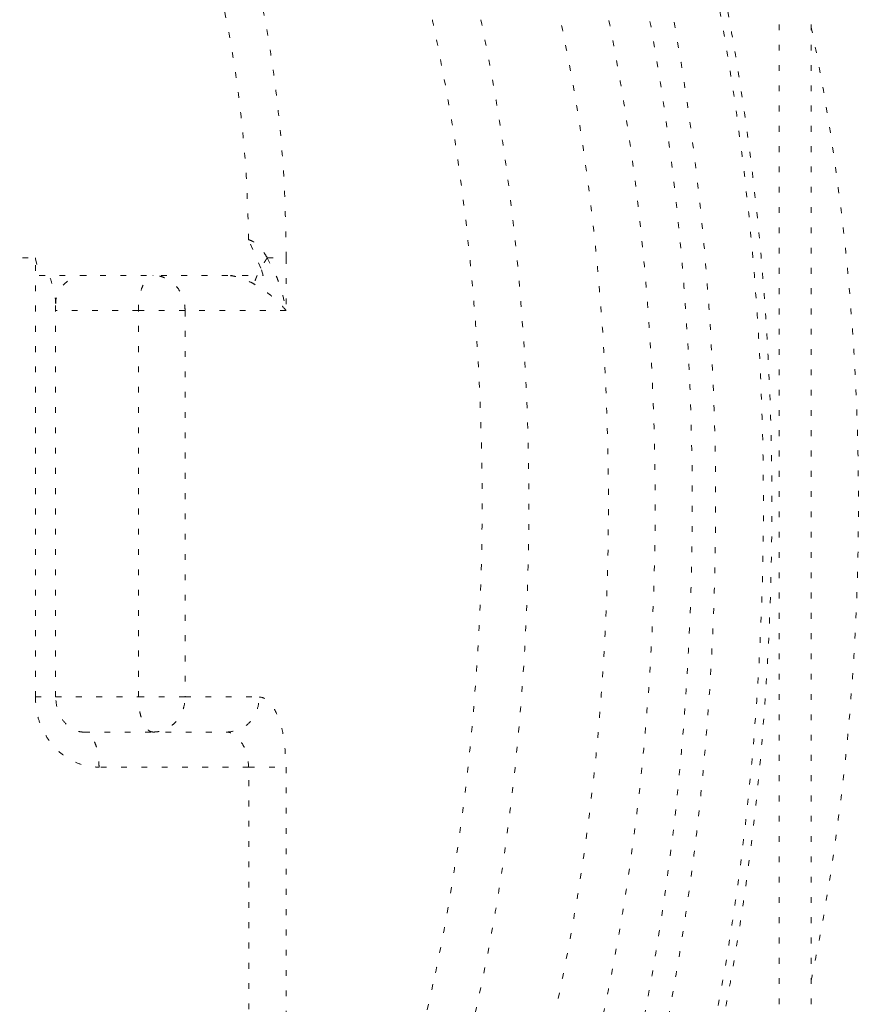
# Model space of a CAD drawing. Extents: x 0 to 8538, y 0 to 5940.
# Drawn here: x 2477 to 2491, y 1737 to 1754 of the extents above; entities that cross this region are included whole.
import ezdxf

# ---------------------------------------------------------------- set-up
doc = ezdxf.new("R2010")
doc.units = 0
doc.linetypes.add('DOT', pattern=[0.25, 0, -0.25])
doc.layers.get('0').update_dxf_attribs({"linetype": 'CONTINUOUS'})
doc.layers.add('DD0', color=7, linetype='CONTINUOUS')
doc.layers.add('M1', color=3, linetype='CONTINUOUS')
doc.styles.get("Standard").update_dxf_attribs({"font": 'txt', "bigfont": 'BIGFONT'})
doc.dimstyles.new('LEADSTYL', dxfattribs={"dimtxt": 64, "dimasz": 59.999999, "dimexe": 0.18, "dimexo": 0.0625, "dimgap": 1, "dimtad": 0, "dimtih": 1, "dimtoh": 1, "dimdec": 4, "dimzin": 0, "dimdsep": 46, "dimtxsty": 'STANDARD', "dimblk1": 'OPEN', "dimblk2": 'OPEN', "dimsah": 1, "dimcen": 0.09, "dimadec": 0, "dimazin": 0, "dimtfac": 1, "dimtdec": 4, "dimtofl": 0, "dimtmove": 0, "dimatfit": 3, "dimfxl": 1, "dimtolj": 1, "dimtzin": 0, "dimarcsym": 0})

# ---------------------------------------------------------------- blocks, each defined once
blk = doc.blocks.new('_OPEN')
at = {"color": 0, "lineweight": 13}
for p, q in [((-0.965926, 0.258819), (0, 0)), ((0, 0), (-1, 0)), ((0, 0), (-0.965926, -0.258819))]:
    blk.add_line(p, q, dxfattribs=at)

msp = doc.modelspace()

# ---------------------------------------------------------------- linework, layer by layer
at = {"layer": 'M1', "color": 7, "linetype": 'DOT', "lineweight": 13}
for p, q in [((2489.910604, 1757.892037), (2489.910604, 1733.657673)), ((2490.459699, 1757.892037), (2490.459699, 1733.657673)), ((2480.762693, 1750.329277), (2480.76058, 1750.332509)), ((2480.971808, 1749.838135), (2480.762693, 1750.329277)), ((2468.111942, 1750.01586), (2477.08383, 1750.01586)), ((2477.08383, 1742.442627), (2477.08383, 1750.01586)), ((2477.08383, 1750.01586), (2477.087197, 1750.001)), ((2477.087197, 1750.001), (2477.150344, 1749.712935)), ((2481.081539, 1750.01586), (2481.406881, 1750.01586)), ((2481.406881, 1750.01586), (2481.406881, 1749.107083)), ((2481.013622, 1749.712935), (2480.971808, 1749.838135)), ((2477.150344, 1749.712935), (2481.013622, 1749.712935)), ((2477.433643, 1742.442627), (2477.433643, 1749.230388)), ((2478.860618, 1749.107083), (2477.433643, 1749.107083)), ((2478.860618, 1742.442627), (2478.860618, 1749.107083)), ((2478.860618, 1749.107083), (2479.665763, 1749.107083)), ((2479.665763, 1749.107083), (2479.665763, 1742.442627)), ((2481.406881, 1749.107083), (2479.665763, 1749.107083)), ((2477.08383, 1742.442627), (2477.433629, 1742.442627)), ((2477.433643, 1742.442627), (2478.860618, 1742.442627)), ((2478.860618, 1742.442627), (2479.665763, 1742.442627)), ((2479.665763, 1742.442627), (2480.945997, 1742.442627)), ((2477.925976, 1741.836758), (2480.3969, 1741.836758)), ((2480.762769, 1741.230906), (2478.182024, 1741.230906)), ((2480.762769, 1736.705817), (2480.762769, 1741.230906)), ((2480.762769, 1741.230906), (2481.406881, 1741.230906)), ((2481.406881, 1741.230906), (2481.406881, 1736.705817)), ((2483.762184, 1736.705817), (2483.98389, 1737.685013))]:
    msp.add_line(p, q, dxfattribs=at)
at = {"layer": 'M1', "color": 7, "linetype": 'DOT', "lineweight": 13, "extrusion": (0, 0, -1)}
for points, knots in [([(2478.837159, 1764.346791), (2479.057123, 1764.258883), (2479.277088, 1764.170971), (2479.537258, 1764.02041), (2479.797428, 1763.869849), (2480.097804, 1763.656632), (2480.380749, 1763.4138), (2480.663695, 1763.170969), (2480.929211, 1762.898516), (2481.190607, 1762.589616), (2481.452002, 1762.280715), (2481.709277, 1761.935362), (2481.956841, 1761.557985), (2482.204404, 1761.180609), (2482.442256, 1760.771204), (2482.670003, 1760.331675), (2482.89775, 1759.892147), (2483.115391, 1759.422489), (2483.321295, 1758.92578), (2483.527199, 1758.429071), (2483.721366, 1757.905305), (2483.902678, 1757.35767), (2484.08399, 1756.810034), (2484.252445, 1756.238526), (2484.406985, 1755.646682), (2484.561525, 1755.054838), (2484.702147, 1754.442655), (2484.827992, 1753.813906), (2484.953838, 1753.185157), (2485.064905, 1752.539839), (2485.160507, 1751.881949), (2485.25611, 1751.224059), (2485.336247, 1750.553595), (2485.400427, 1749.87468), (2485.464606, 1749.195766), (2485.512826, 1748.508399), (2485.544796, 1747.816819), (2485.576765, 1747.125238), (2485.592481, 1746.429444), (2485.591827, 1745.733769), (2485.591173, 1745.038093), (2485.574147, 1744.342536), (2485.540945, 1743.651243), (2485.507744, 1742.959949), (2485.458364, 1742.272919), (2485.392775, 1741.594897), (2485.327187, 1740.916876), (2485.245388, 1740.247864), (2485.149146, 1739.59012), (2485.052903, 1738.932376), (2484.942215, 1738.285901), (2484.813062, 1737.66163), (2484.68391, 1737.037359), (2484.53629, 1736.435292), (2484.388672, 1735.833224)], [0, 0, 0, 0, 1, 1, 1, 2, 2, 2, 3, 3, 3, 4, 4, 4, 5, 5, 5, 6, 6, 6, 7, 7, 7, 8, 8, 8, 9, 9, 9, 10, 10, 10, 11, 11, 11, 12, 12, 12, 13, 13, 13, 14, 14, 14, 15, 15, 15, 16, 16, 16, 17, 17, 17, 18, 18, 18, 18]), ([(2493.345124, 1746.963275), (2493.342068, 1747.191738), (2493.339014, 1747.4202), (2493.32459, 1747.729644), (2493.30169, 1748.220916), (2493.250139, 1748.916285), (2493.187865, 1749.550196), (2493.125591, 1750.184106), (2493.052598, 1750.756555), (2492.963925, 1751.335899), (2492.875253, 1751.915244), (2492.770907, 1752.501477), (2492.652633, 1753.072129), (2492.534359, 1753.642781), (2492.402161, 1754.197853), (2492.253065, 1754.745506), (2492.103968, 1755.29316), (2491.937976, 1755.833394), (2491.762774, 1756.344005), (2491.587572, 1756.854616), (2491.403161, 1757.335607), (2491.176698, 1757.856936), (2490.950235, 1758.378266), (2490.681722, 1758.939936), (2490.485869, 1759.273575), (2490.439642, 1759.352323), (2490.397462, 1759.418369), (2490.355283, 1759.484415)], [0, 0, 0, 0, 1, 1, 1, 2, 2, 2, 3, 3, 3, 4, 4, 4, 5, 5, 5, 6, 6, 6, 7, 7, 7, 8, 8, 8, 9, 9, 9, 9]), ([(2485.761653, 1758.489511), (2485.951537, 1757.937829), (2486.141424, 1757.386149), (2486.314348, 1756.8053), (2486.487271, 1756.224451), (2486.643237, 1755.614437), (2486.785533, 1754.987655), (2486.927828, 1754.360874), (2487.056459, 1753.717328), (2487.169507, 1753.058569), (2487.282555, 1752.399811), (2487.380026, 1751.725842), (2487.461629, 1751.04137), (2487.543231, 1750.356897), (2487.608971, 1749.661921), (2487.658363, 1748.960468), (2487.707755, 1748.259016), (2487.740804, 1747.551087), (2487.757328, 1746.841018), (2487.773851, 1746.130948), (2487.773853, 1745.418738), (2487.757328, 1744.708675), (2487.740803, 1743.998612), (2487.707756, 1743.290695), (2487.658363, 1742.589242), (2487.608969, 1741.88779), (2487.543233, 1741.1928), (2487.461629, 1740.508323), (2487.380025, 1739.823846), (2487.282557, 1739.149879), (2487.169507, 1738.491123), (2487.056457, 1737.832367), (2486.92783, 1737.188818), (2486.785533, 1736.562037), (2486.643235, 1735.935256), (2486.487273, 1735.32524), (2486.314348, 1734.744392), (2486.141422, 1734.163545), (2485.951539, 1733.611863), (2485.761653, 1733.060182)], [0, 0, 0, 0, 1, 1, 1, 2, 2, 2, 3, 3, 3, 4, 4, 4, 5, 5, 5, 6, 6, 6, 7, 7, 7, 8, 8, 8, 9, 9, 9, 10, 10, 10, 11, 11, 11, 12, 12, 12, 13, 13, 13, 13]), ([(2484.927088, 1733.210859), (2485.119402, 1733.750867), (2485.311718, 1734.290872), (2485.48698, 1734.861161), (2485.662243, 1735.431449), (2485.820458, 1736.032015), (2485.964855, 1736.650024), (2486.109253, 1737.268032), (2486.239839, 1737.903479), (2486.354644, 1738.554753), (2486.469449, 1739.206026), (2486.56848, 1739.873122), (2486.651404, 1740.551152), (2486.734327, 1741.229181), (2486.801149, 1741.918141), (2486.85136, 1742.613852), (2486.901571, 1743.309564), (2486.935177, 1744.012026), (2486.951978, 1744.71671), (2486.968778, 1745.421394), (2486.96878, 1746.1283), (2486.951978, 1746.832983), (2486.935175, 1747.537665), (2486.901573, 1748.240124), (2486.85136, 1748.93584), (2486.801148, 1749.631556), (2486.734329, 1750.32053), (2486.651404, 1750.998559), (2486.568478, 1751.676587), (2486.469451, 1752.343672), (2486.354644, 1752.99494), (2486.239837, 1753.646207), (2486.109255, 1754.28166), (2485.964855, 1754.899669), (2485.820456, 1755.517677), (2485.662245, 1756.118243), (2485.48698, 1756.688532), (2485.311716, 1757.258821), (2485.119403, 1757.798837), (2484.927088, 1758.338851)], [0, 0, 0, 0, 1, 1, 1, 2, 2, 2, 3, 3, 3, 4, 4, 4, 5, 5, 5, 6, 6, 6, 7, 7, 7, 8, 8, 8, 9, 9, 9, 10, 10, 10, 11, 11, 11, 12, 12, 12, 13, 13, 13, 13]), ([(2479.635636, 1758.247055), (2479.768786, 1758.001082), (2479.901932, 1757.755105), (2480.026752, 1757.486752), (2480.151572, 1757.218399), (2480.268061, 1756.927662), (2480.377409, 1756.623007), (2480.486757, 1756.318351), (2480.58896, 1755.999769), (2480.682763, 1755.667753), (2480.776566, 1755.335737), (2480.861965, 1754.990281), (2480.938581, 1754.634245), (2481.015197, 1754.27821), (2481.083024, 1753.911589), (2481.141318, 1753.536801), (2481.199612, 1753.162013), (2481.248368, 1752.779053), (2481.288168, 1752.390605), (2481.327967, 1752.002157), (2481.358805, 1751.608217), (2481.377098, 1751.211511), (2481.395391, 1750.814806), (2481.401135, 1750.415332), (2481.406881, 1750.01586)], [0, 0, 0, 0, 1, 1, 1, 2, 2, 2, 3, 3, 3, 4, 4, 4, 5, 5, 5, 6, 6, 6, 7, 7, 7, 8, 8, 8, 8]), ([(2480.76058, 1750.332509), (2480.750418, 1750.699172), (2480.740253, 1751.065833), (2480.718988, 1751.429267), (2480.697724, 1751.7927), (2480.665355, 1752.152901), (2480.625092, 1752.507789), (2480.58483, 1752.862676), (2480.536668, 1753.212245), (2480.480112, 1753.554153), (2480.423555, 1753.896061), (2480.358598, 1754.230302), (2480.285915, 1754.554853), (2480.213231, 1754.879403), (2480.132816, 1755.194256), (2480.045007, 1755.496979), (2479.957198, 1755.799703), (2479.86199, 1756.090292), (2479.760494, 1756.368399), (2479.658997, 1756.646505), (2479.551206, 1756.912123), (2479.436054, 1757.157826), (2479.320902, 1757.403528), (2479.198384, 1757.62931), (2479.075868, 1757.855095)], [0, 0, 0, 0, 1, 1, 1, 2, 2, 2, 3, 3, 3, 4, 4, 4, 5, 5, 5, 6, 6, 6, 7, 7, 7, 8, 8, 8, 8]), ([(2487.411803, 1757.157699), (2487.569278, 1756.531652), (2487.726755, 1755.905606), (2487.866449, 1755.257376), (2488.006143, 1754.609146), (2488.128059, 1753.938734), (2488.236087, 1753.256517), (2488.344116, 1752.5743), (2488.438262, 1751.880279), (2488.516804, 1751.176302), (2488.595346, 1750.472325), (2488.658289, 1749.758394), (2488.705618, 1749.038795), (2488.752947, 1748.319197), (2488.784668, 1747.593933), (2488.800527, 1746.866693), (2488.816386, 1746.139454), (2488.816388, 1745.41024), (2488.800527, 1744.682999), (2488.784667, 1743.955759), (2488.752949, 1743.230492), (2488.705618, 1742.510897), (2488.658287, 1741.791302), (2488.595348, 1741.07738), (2488.516804, 1740.373408), (2488.43826, 1739.669437), (2488.344117, 1738.975415), (2488.236087, 1738.293193), (2488.128057, 1737.610971), (2488.006145, 1736.940546), (2487.866449, 1736.292316), (2487.726753, 1735.644086), (2487.569279, 1735.018048), (2487.411803, 1734.392011)], [0, 0, 0, 0, 1, 1, 1, 2, 2, 2, 3, 3, 3, 4, 4, 4, 5, 5, 5, 6, 6, 6, 7, 7, 7, 8, 8, 8, 9, 9, 9, 10, 10, 10, 11, 11, 11, 11]), ([(2488.235446, 1734.392011), (2488.39292, 1735.018049), (2488.550396, 1735.644085), (2488.69009, 1736.292316), (2488.829784, 1736.940547), (2488.951702, 1737.61097), (2489.05973, 1738.293193), (2489.167759, 1738.975416), (2489.261904, 1739.669436), (2489.340445, 1740.373408), (2489.418986, 1741.07738), (2489.481929, 1741.791302), (2489.529259, 1742.510897), (2489.576589, 1743.230492), (2489.608311, 1743.955758), (2489.62417, 1744.682999), (2489.64003, 1745.41024), (2489.640031, 1746.139454), (2489.62417, 1746.866693), (2489.608309, 1747.593932), (2489.57659, 1748.319197), (2489.529259, 1749.038795), (2489.481927, 1749.758393), (2489.418988, 1750.472326), (2489.340445, 1751.176302), (2489.261902, 1751.880278), (2489.16776, 1752.574301), (2489.05973, 1753.256517), (2488.9517, 1753.938734), (2488.829786, 1754.609147), (2488.69009, 1755.257376), (2488.550394, 1755.905605), (2488.392921, 1756.531653), (2488.235446, 1757.157699)], [0, 0, 0, 0, 1, 1, 1, 2, 2, 2, 3, 3, 3, 4, 4, 4, 5, 5, 5, 6, 6, 6, 7, 7, 7, 8, 8, 8, 9, 9, 9, 10, 10, 10, 11, 11, 11, 11]), ([(2487.029241, 1734.554624), (2487.184466, 1735.171724), (2487.339693, 1735.788822), (2487.477392, 1736.427791), (2487.61509, 1737.066759), (2487.735266, 1737.727594), (2487.841751, 1738.400067), (2487.948236, 1739.072539), (2488.041035, 1739.756646), (2488.118455, 1740.450562), (2488.195874, 1741.144477), (2488.257918, 1741.8482), (2488.304571, 1742.557518), (2488.351225, 1743.266836), (2488.382494, 1743.981748), (2488.398126, 1744.6986), (2488.413759, 1745.415451), (2488.413761, 1746.134242), (2488.398126, 1746.851093), (2488.382492, 1747.567944), (2488.351227, 1748.282857), (2488.304571, 1748.992175), (2488.257916, 1749.701493), (2488.195876, 1750.405217), (2488.118455, 1751.099131), (2488.041034, 1751.793045), (2487.948237, 1752.47715), (2487.841751, 1753.149626), (2487.735264, 1753.822101), (2487.615092, 1754.482949), (2487.477392, 1755.12192), (2487.339691, 1755.760891), (2487.184467, 1756.37799), (2487.029241, 1756.995087)], [0, 0, 0, 0, 1, 1, 1, 2, 2, 2, 3, 3, 3, 4, 4, 4, 5, 5, 5, 6, 6, 6, 7, 7, 7, 8, 8, 8, 9, 9, 9, 10, 10, 10, 11, 11, 11, 11]), ([(2488.401979, 1756.995087), (2488.557204, 1756.377989), (2488.712431, 1755.760892), (2488.850129, 1755.12192), (2488.987828, 1754.482947), (2489.108003, 1753.822102), (2489.214488, 1753.149626), (2489.320973, 1752.47715), (2489.413773, 1751.793045), (2489.491192, 1751.099131), (2489.568611, 1750.405216), (2489.630655, 1749.701493), (2489.677309, 1748.992175), (2489.723963, 1748.282857), (2489.755231, 1747.567944), (2489.770864, 1746.851093), (2489.786497, 1746.134241), (2489.786498, 1745.415451), (2489.770864, 1744.6986), (2489.75523, 1743.981748), (2489.723964, 1743.266835), (2489.677309, 1742.557518), (2489.630654, 1741.8482), (2489.568613, 1741.144477), (2489.491192, 1740.450562), (2489.413771, 1739.756647), (2489.320975, 1739.072538), (2489.214488, 1738.400067), (2489.108002, 1737.727595), (2488.98783, 1737.066758), (2488.850129, 1736.427791), (2488.712429, 1735.788823), (2488.557205, 1735.171723), (2488.401979, 1734.554624)], [0, 0, 0, 0, 1, 1, 1, 2, 2, 2, 3, 3, 3, 4, 4, 4, 5, 5, 5, 6, 6, 6, 7, 7, 7, 8, 8, 8, 9, 9, 9, 10, 10, 10, 11, 11, 11, 11]), ([(2483.98389, 1737.685013), (2484.033365, 1737.923457), (2484.082839, 1738.161903), (2484.141938, 1738.48567), (2484.233219, 1738.985738), (2484.347457, 1739.68935), (2484.437017, 1740.353258), (2484.526576, 1741.017165), (2484.591456, 1741.641375), (2484.643871, 1742.286064), (2484.696285, 1742.930752), (2484.736233, 1743.595923), (2484.760009, 1744.26085), (2484.783786, 1744.925776), (2484.791391, 1745.590462), (2484.784035, 1746.253872), (2484.776679, 1746.917283), (2484.754362, 1747.579418), (2484.715661, 1748.241117), (2484.676961, 1748.902816), (2484.621876, 1749.564077), (2484.55571, 1750.198677), (2484.489544, 1750.833277), (2484.412295, 1751.441215), (2484.306104, 1752.103027), (2484.199912, 1752.764839), (2484.064777, 1753.480524), (2483.969847, 1753.931198), (2483.944573, 1754.051185), (2483.922148, 1754.152386), (2483.899724, 1754.253588)], [0, 0, 0, 0, 1, 1, 1, 2, 2, 2, 3, 3, 3, 4, 4, 4, 5, 5, 5, 6, 6, 6, 7, 7, 7, 8, 8, 8, 9, 9, 9, 10, 10, 10, 10]), ([(2490.459699, 1737.553601), (2490.544166, 1737.969351), (2490.628635, 1738.3851), (2490.720525, 1738.935175), (2490.812414, 1739.48525), (2490.911728, 1740.169643), (2490.990521, 1740.831273), (2491.069313, 1741.492902), (2491.127589, 1742.131765), (2491.172297, 1742.78533), (2491.217006, 1743.438896), (2491.24815, 1744.10716), (2491.263722, 1744.774435), (2491.279293, 1745.44171), (2491.279294, 1746.107998), (2491.263722, 1746.775276), (2491.248149, 1747.442554), (2491.217007, 1748.110821), (2491.172297, 1748.76438), (2491.127588, 1749.417939), (2491.069315, 1750.056794), (2490.990521, 1750.71842), (2490.911727, 1751.380045), (2490.812415, 1752.064443), (2490.720525, 1752.614518), (2490.628634, 1753.164592), (2490.544167, 1753.580352), (2490.459699, 1753.99611)], [0, 0, 0, 0, 1, 1, 1, 2, 2, 2, 3, 3, 3, 4, 4, 4, 5, 5, 5, 6, 6, 6, 7, 7, 7, 8, 8, 8, 9, 9, 9, 9]), ([(2480.76058, 1750.332509), (2480.790115, 1750.31969), (2480.819651, 1750.306873), (2480.84046, 1750.29553), (2480.861269, 1750.284187), (2480.873356, 1750.274318), (2480.890647, 1750.257396), (2480.92517, 1750.223608), (2480.980443, 1750.161713), (2481.015946, 1750.116198), (2481.049764, 1750.072844), (2481.065652, 1750.044354), (2481.081539, 1750.01586)], [0, 0, 0, 0, 1, 1, 1, 2, 2, 2, 3, 3, 3, 4, 4, 4, 4]), ([(2481.081539, 1750.01586), (2481.076497, 1750.008293), (2481.071452, 1750.000726), (2481.066476, 1749.993164), (2481.0615, 1749.985602), (2481.056586, 1749.978045), (2481.051733, 1749.970504), (2481.04688, 1749.962962), (2481.042083, 1749.955435), (2481.037352, 1749.947934), (2481.032621, 1749.940432), (2481.027951, 1749.932955), (2481.023354, 1749.925508), (2481.018757, 1749.918061), (2481.014227, 1749.910641), (2481.009776, 1749.903263), (2481.005324, 1749.895885), (2481.000944, 1749.888546), (2480.99664, 1749.881253), (2480.992336, 1749.87396), (2480.988103, 1749.86671), (2480.983978, 1749.859531), (2480.979853, 1749.852353), (2480.975829, 1749.845243), (2480.971808, 1749.838135)], [0, 0, 0, 0, 1, 1, 1, 2, 2, 2, 3, 3, 3, 4, 4, 4, 5, 5, 5, 6, 6, 6, 7, 7, 7, 8, 8, 8, 8]), ([(2481.081539, 1750.01586), (2481.146267, 1749.890862), (2481.210994, 1749.765867), (2481.244621, 1749.68641), (2481.255916, 1749.659723), (2481.263702, 1749.638173), (2481.273691, 1749.609401), (2481.294695, 1749.548906), (2481.325435, 1749.456495), (2481.3507, 1749.361474), (2481.375965, 1749.266453), (2481.395757, 1749.168823), (2481.405974, 1749.112139), (2481.406282, 1749.110429), (2481.406582, 1749.108756), (2481.406881, 1749.107083)], [0, 0, 0, 0, 1, 1, 1, 2, 2, 2, 3, 3, 3, 4, 4, 4, 5, 5, 5, 5]), ([(2477.429661, 1749.230388), (2477.430762, 1749.241647), (2477.431862, 1749.252907), (2477.43185, 1749.266066), (2477.431797, 1749.326495), (2477.408292, 1749.42699), (2477.3869, 1749.508143), (2477.365508, 1749.589297), (2477.346221, 1749.651116), (2477.326936, 1749.712935)], [0, 0, 0, 0, 1, 1, 1, 2, 2, 2, 3, 3, 3, 3]), ([(2477.43576, 1749.230803), (2477.435342, 1749.240658), (2477.434924, 1749.250512), (2477.435471, 1749.261877), (2477.437382, 1749.301627), (2477.451073, 1749.359851), (2477.479211, 1749.418929), (2477.50735, 1749.478007), (2477.549931, 1749.537939), (2477.603419, 1749.585297), (2477.656907, 1749.632654), (2477.721297, 1749.667435), (2477.776625, 1749.687385), (2477.831954, 1749.707336), (2477.878221, 1749.712458), (2477.916257, 1749.712862), (2477.939601, 1749.713111), (2477.959846, 1749.711583), (2477.974221, 1749.709287), (2477.98054, 1749.708278), (2477.985725, 1749.707122), (2477.99091, 1749.705965)], [0, 0, 0, 0, 1, 1, 1, 2, 2, 2, 3, 3, 3, 4, 4, 4, 5, 5, 5, 6, 6, 6, 7, 7, 7, 7]), ([(2478.860618, 1749.107083), (2478.861571, 1749.146737), (2478.862525, 1749.186389), (2478.865538, 1749.225278), (2478.868552, 1749.264167), (2478.873628, 1749.302289), (2478.88011, 1749.338922), (2478.886591, 1749.375556), (2478.89448, 1749.410696), (2478.903772, 1749.443665), (2478.913064, 1749.476635), (2478.923761, 1749.507427), (2478.935614, 1749.53548), (2478.947467, 1749.563533), (2478.96048, 1749.588839), (2478.974412, 1749.610828), (2478.988344, 1749.632817), (2479.003197, 1749.651483), (2479.018681, 1749.66682), (2479.034164, 1749.682156), (2479.050278, 1749.694157), (2479.066714, 1749.701289), (2479.08315, 1749.70842), (2479.099908, 1749.710675), (2479.116666, 1749.712935)], [0, 0, 0, 0, 1, 1, 1, 2, 2, 2, 3, 3, 3, 4, 4, 4, 5, 5, 5, 6, 6, 6, 7, 7, 7, 8, 8, 8, 8]), ([(2479.665763, 1749.107083), (2479.663719, 1749.146737), (2479.661672, 1749.186389), (2479.655209, 1749.225278), (2479.648746, 1749.264167), (2479.637861, 1749.302289), (2479.623963, 1749.338922), (2479.610065, 1749.375556), (2479.593147, 1749.410696), (2479.573221, 1749.443665), (2479.553295, 1749.476635), (2479.530355, 1749.507427), (2479.504933, 1749.53548), (2479.479512, 1749.563533), (2479.451604, 1749.588839), (2479.421727, 1749.610828), (2479.39185, 1749.632817), (2479.36, 1749.651483), (2479.326797, 1749.66682), (2479.293595, 1749.682156), (2479.259035, 1749.694157), (2479.223788, 1749.701289), (2479.188541, 1749.70842), (2479.152602, 1749.710675), (2479.116666, 1749.712935)], [0, 0, 0, 0, 1, 1, 1, 2, 2, 2, 3, 3, 3, 4, 4, 4, 5, 5, 5, 6, 6, 6, 7, 7, 7, 8, 8, 8, 8]), ([(2480.475444, 1749.712935), (2480.474366, 1749.712691), (2480.473289, 1749.712454), (2480.472212, 1749.71223), (2480.471135, 1749.712007), (2480.470059, 1749.711807), (2480.468985, 1749.711617), (2480.46791, 1749.711426), (2480.466839, 1749.711255), (2480.465766, 1749.711093), (2480.464693, 1749.710931), (2480.463618, 1749.710788), (2480.462548, 1749.71066), (2480.461477, 1749.710531), (2480.46041, 1749.710429), (2480.459343, 1749.710335), (2480.458275, 1749.710241), (2480.457209, 1749.710166), (2480.456142, 1749.7101), (2480.455076, 1749.710034), (2480.45401, 1749.709987), (2480.452946, 1749.709955), (2480.451882, 1749.709924), (2480.450821, 1749.709915), (2480.449759, 1749.709901)], [0, 0, 0, 0, 1, 1, 1, 2, 2, 2, 3, 3, 3, 4, 4, 4, 5, 5, 5, 6, 6, 6, 7, 7, 7, 8, 8, 8, 8]), ([(2480.860764, 1749.561463), (2480.835459, 1749.575767), (2480.810155, 1749.59007), (2480.769075, 1749.608968), (2480.722135, 1749.630563), (2480.654603, 1749.658152), (2480.604856, 1749.674999), (2480.563426, 1749.68903), (2480.534332, 1749.695607), (2480.509886, 1749.700259), (2480.487164, 1749.704584), (2480.468462, 1749.707242), (2480.449759, 1749.709901)], [0, 0, 0, 0, 1, 1, 1, 2, 2, 2, 3, 3, 3, 4, 4, 4, 4]), ([(2480.907854, 1749.712935), (2480.904293, 1749.704902), (2480.90073, 1749.696867), (2480.897431, 1749.689101), (2480.894132, 1749.681335), (2480.891092, 1749.673832), (2480.88825, 1749.666531), (2480.885407, 1749.659229), (2480.882759, 1749.652124), (2480.880337, 1749.645261), (2480.877914, 1749.638398), (2480.875714, 1749.631772), (2480.873733, 1749.625399), (2480.871751, 1749.619026), (2480.869984, 1749.612901), (2480.868451, 1749.607036), (2480.866919, 1749.601171), (2480.865616, 1749.595561), (2480.864524, 1749.590208), (2480.863432, 1749.584854), (2480.862547, 1749.579752), (2480.861956, 1749.575005), (2480.861364, 1749.570257), (2480.861063, 1749.565859), (2480.860764, 1749.561463)], [0, 0, 0, 0, 1, 1, 1, 2, 2, 2, 3, 3, 3, 4, 4, 4, 5, 5, 5, 6, 6, 6, 7, 7, 7, 8, 8, 8, 8]), ([(2481.406881, 1749.107083), (2481.406236, 1749.107885), (2481.40559, 1749.108687), (2481.404931, 1749.109503), (2481.381207, 1749.138883), (2481.340024, 1749.186905), (2481.292709, 1749.23427), (2481.245394, 1749.281634), (2481.191941, 1749.328346), (2481.156607, 1749.358242), (2481.138897, 1749.373227), (2481.125737, 1749.383989), (2481.108623, 1749.396738), (2481.053429, 1749.437856), (2480.957095, 1749.49966), (2480.860764, 1749.561463)], [0, 0, 0, 0, 1, 1, 1, 2, 2, 2, 3, 3, 3, 4, 4, 4, 5, 5, 5, 5]), ([(2490.35652, 1732.073385), (2490.419075, 1732.173192), (2490.48163, 1732.273002), (2490.55264, 1732.399332), (2490.747465, 1732.745933), (2491.005934, 1733.292177), (2491.22786, 1733.811745), (2491.449787, 1734.331313), (2491.635171, 1734.824214), (2491.810101, 1735.344358), (2491.985031, 1735.864501), (2492.149505, 1736.411891), (2492.297042, 1736.968333), (2492.44458, 1737.524776), (2492.57518, 1738.090276), (2492.691117, 1738.665454), (2492.807055, 1739.240632), (2492.908328, 1739.825488), (2492.994688, 1740.420841), (2493.081048, 1741.016195), (2493.152493, 1741.622045), (2493.209228, 1742.220123), (2493.265962, 1742.818201), (2493.307984, 1743.408508), (2493.335498, 1744.048403), (2493.363012, 1744.688297), (2493.376015, 1745.377778), (2493.373876, 1745.890188), (2493.372006, 1746.338073), (2493.358564, 1746.650673), (2493.345124, 1746.963275)], [0, 0, 0, 0, 1, 1, 1, 2, 2, 2, 3, 3, 3, 4, 4, 4, 5, 5, 5, 6, 6, 6, 7, 7, 7, 8, 8, 8, 9, 9, 9, 10, 10, 10, 10]), ([(2477.08383, 1742.442627), (2477.087919, 1742.363326), (2477.092004, 1742.284022), (2477.104933, 1742.206238), (2477.117861, 1742.128454), (2477.139625, 1742.052186), (2477.167425, 1741.978913), (2477.195224, 1741.90564), (2477.229054, 1741.835357), (2477.268908, 1741.769427), (2477.308763, 1741.703497), (2477.354637, 1741.641914), (2477.405484, 1741.585815), (2477.456331, 1741.529716), (2477.512145, 1741.479094), (2477.571902, 1741.43512), (2477.631659, 1741.391145), (2477.695355, 1741.353811), (2477.761761, 1741.323136), (2477.828167, 1741.292462), (2477.89728, 1741.268441), (2477.967775, 1741.254181), (2478.038271, 1741.23992), (2478.110146, 1741.235411), (2478.182024, 1741.230906)], [0, 0, 0, 0, 1, 1, 1, 2, 2, 2, 3, 3, 3, 4, 4, 4, 5, 5, 5, 6, 6, 6, 7, 7, 7, 8, 8, 8, 8]), ([(2477.925976, 1741.836758), (2477.89954, 1741.837196), (2477.873103, 1741.837631), (2477.838093, 1741.846743), (2477.787632, 1741.859876), (2477.71936, 1741.891021), (2477.665911, 1741.929927), (2477.612461, 1741.968833), (2477.57383, 1742.015491), (2477.540218, 1742.068669), (2477.506606, 1742.121848), (2477.478012, 1742.181537), (2477.461088, 1742.24495), (2477.444163, 1742.308363), (2477.438902, 1742.375493), (2477.433643, 1742.442627)], [0, 0, 0, 0, 1, 1, 1, 2, 2, 2, 3, 3, 3, 4, 4, 4, 5, 5, 5, 5]), ([(2479.116666, 1741.836758), (2479.099908, 1741.839011), (2479.08315, 1741.841269), (2479.066714, 1741.848404), (2479.050278, 1741.855538), (2479.034164, 1741.867557), (2479.018681, 1741.882891), (2479.003197, 1741.898225), (2478.988344, 1741.916882), (2478.974412, 1741.938865), (2478.960479, 1741.960847), (2478.947468, 1741.98616), (2478.935614, 1742.014212), (2478.92376, 1742.042264), (2478.913065, 1742.073061), (2478.903772, 1742.106027), (2478.894479, 1742.138993), (2478.886592, 1742.174134), (2478.88011, 1742.21077), (2478.873627, 1742.247406), (2478.868553, 1742.285541), (2478.865538, 1742.324433), (2478.862524, 1742.363324), (2478.861572, 1742.402977), (2478.860618, 1742.442627)], [0, 0, 0, 0, 1, 1, 1, 2, 2, 2, 3, 3, 3, 4, 4, 4, 5, 5, 5, 6, 6, 6, 7, 7, 7, 8, 8, 8, 8]), ([(2479.116666, 1741.836758), (2479.152604, 1741.839011), (2479.188539, 1741.841269), (2479.223788, 1741.848404), (2479.259036, 1741.855538), (2479.293593, 1741.867557), (2479.326797, 1741.882891), (2479.360002, 1741.898225), (2479.391848, 1741.916882), (2479.421727, 1741.938865), (2479.451605, 1741.960847), (2479.47951, 1741.98616), (2479.504933, 1742.014212), (2479.530357, 1742.042264), (2479.553293, 1742.073061), (2479.573221, 1742.106027), (2479.593149, 1742.138993), (2479.610063, 1742.174134), (2479.623963, 1742.21077), (2479.637864, 1742.247406), (2479.648744, 1742.285541), (2479.655209, 1742.324433), (2479.661674, 1742.363324), (2479.663717, 1742.402977), (2479.665763, 1742.442627)], [0, 0, 0, 0, 1, 1, 1, 2, 2, 2, 3, 3, 3, 4, 4, 4, 5, 5, 5, 6, 6, 6, 7, 7, 7, 8, 8, 8, 8]), ([(2480.3969, 1741.836758), (2480.468854, 1741.845871), (2480.540804, 1741.854988), (2480.607032, 1741.882891), (2480.673259, 1741.910794), (2480.733759, 1741.957488), (2480.785172, 1742.014212), (2480.836586, 1742.070936), (2480.878908, 1742.137696), (2480.904198, 1742.21077), (2480.929488, 1742.283844), (2480.937741, 1742.363237), (2480.945997, 1742.442627)], [0, 0, 0, 0, 1, 1, 1, 2, 2, 2, 3, 3, 3, 4, 4, 4, 4]), ([(2480.945997, 1742.442627), (2480.981483, 1742.436483), (2481.016968, 1742.430334), (2481.050618, 1742.412799), (2481.084269, 1742.395263), (2481.116084, 1742.366333), (2481.148116, 1742.32362), (2481.195581, 1742.260329), (2481.243519, 1742.166765), (2481.282412, 1742.06244), (2481.321306, 1741.958115), (2481.351153, 1741.843019), (2481.37039, 1741.702638), (2481.389628, 1741.562256), (2481.398254, 1741.396578), (2481.406881, 1741.230906)], [0, 0, 0, 0, 1, 1, 1, 2, 2, 2, 3, 3, 3, 4, 4, 4, 5, 5, 5, 5]), ([(2478.182024, 1741.230906), (2478.181071, 1741.270558), (2478.180117, 1741.310208), (2478.177103, 1741.349101), (2478.17409, 1741.387994), (2478.169013, 1741.426126), (2478.162532, 1741.462764), (2478.156051, 1741.499401), (2478.148161, 1741.534537), (2478.13887, 1741.567507), (2478.129578, 1741.600476), (2478.118882, 1741.631272), (2478.107028, 1741.659321), (2478.095173, 1741.687371), (2478.082158, 1741.712667), (2478.068226, 1741.734651), (2478.054294, 1741.756635), (2478.039443, 1741.7753), (2478.023961, 1741.790643), (2478.008479, 1741.805985), (2477.992364, 1741.817997), (2477.975928, 1741.82513), (2477.959492, 1741.832262), (2477.942733, 1741.834508), (2477.925976, 1741.836758)], [0, 0, 0, 0, 1, 1, 1, 2, 2, 2, 3, 3, 3, 4, 4, 4, 5, 5, 5, 6, 6, 6, 7, 7, 7, 8, 8, 8, 8]), ([(2480.762769, 1741.230906), (2480.754225, 1741.311617), (2480.745682, 1741.392331), (2480.731578, 1741.450774), (2480.720119, 1741.498255), (2480.704993, 1741.531043), (2480.689828, 1741.56357), (2480.674662, 1741.596098), (2480.659458, 1741.628372), (2480.628871, 1741.668548), (2480.598283, 1741.708724), (2480.552313, 1741.75681), (2480.516725, 1741.78593), (2480.492752, 1741.805545), (2480.473491, 1741.816558), (2480.454305, 1741.823595), (2480.435119, 1741.830631), (2480.41601, 1741.833696), (2480.3969, 1741.836758)], [0, 0, 0, 0, 1, 1, 1, 2, 2, 2, 3, 3, 3, 4, 4, 4, 5, 5, 5, 6, 6, 6, 6])]:
    msp.add_open_spline(points, degree=3, knots=knots, dxfattribs=at)

# ---------------------------------------------------------------- leaders
at = {"layer": 'DD0'}
for points in [[(2865.270038, 1606.465735), (2817.340046, 2336.495784), (2142.280089, 2395.850337)], [(2578.673057, 1606.439032), (2536.011925, 2239.826016), (2142.280242, 2395.850337)]]:
    msp.add_leader(points, dimstyle='LEADSTYL', override={"dimldrblk": 'OPEN', "dimlwd": 13, "dimlwe": 13}, dxfattribs=at)

doc.saveas('drawing.dxf')
